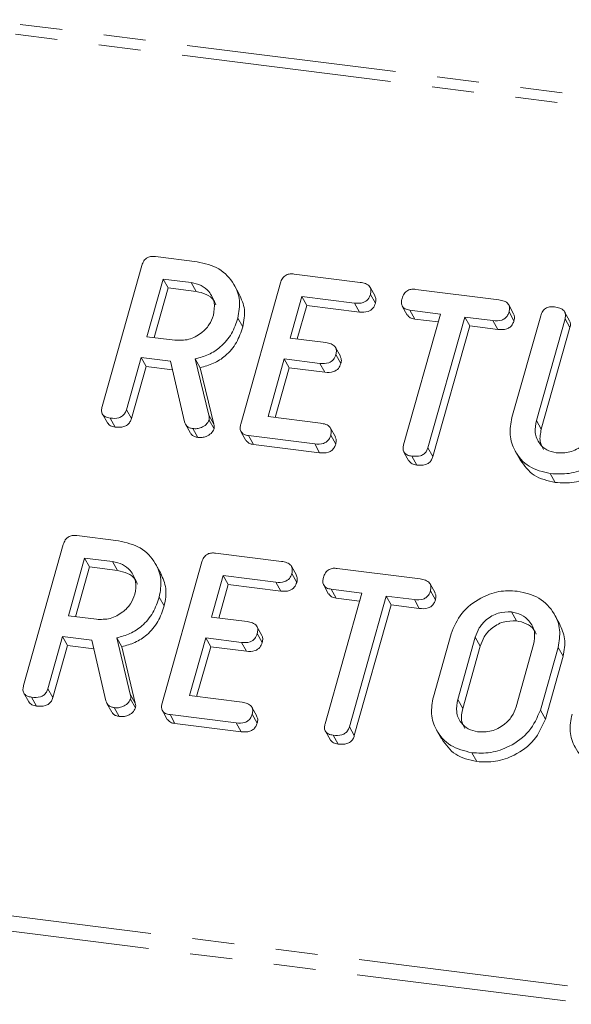
# Model space of a CAD drawing. Units: millimetres. Extents: x -1956 to 7208, y -4777 to -111.
# Drawn here: x -1178 to -1161, y -3573 to -3543 of the extents above; entities that cross this region are included whole.
import ezdxf

# ---------------------------------------------------------------- set-up
doc = ezdxf.new("R2010")
doc.units = ezdxf.units.MM
doc.linetypes.add('PHANTOM', pattern=[12.7, 6.35, -1.27, 1.27, -1.27, 1.27, -1.27])

msp = doc.modelspace()

# ---------------------------------------------------------------- linework, layer by layer
at = {"color": 8, "linetype": 'PHANTOM', "lineweight": 18}
for p, q in [((-1714.732, -3476.004), (-292.902, -3655.138)), ((-1714.882, -3476.303), (-293.052, -3655.437)), ((-1722.132, -3502.029), (-300.302, -3681.163)), ((-1722.194, -3502.484), (-300.364, -3681.618)), ((-1172.257, -3555.438), (-1172.107, -3555.706)), ((-1162.358, -3555.592), (-1162.208, -3555.859)), ((-1164.204, -3562.142), (-1164.054, -3562.41)), ((-1174.632, -3563.866), (-1174.482, -3564.134)), ((-1164.734, -3564.024), (-1164.584, -3564.292))]:
    msp.add_line(p, q, dxfattribs=at)
at = {"color": 7, "linetype": 'Continuous', "lineweight": 18}
for p, q in [((-1175.483, -3555.176), (-1174.281, -3550.911)), ((-1173.87, -3550.645), (-1172.614, -3550.803)), ((-1169.681, -3551.173), (-1167.683, -3551.424)), ((-1173.636, -3551.324), (-1174.128, -3553.067)), ((-1172.791, -3551.431), (-1173.636, -3551.324)), ((-1173.636, -3551.324), (-1173.486, -3551.592)), ((-1172.791, -3551.431), (-1172.641, -3551.698)), ((-1171.336, -3551.782), (-1171.486, -3551.514)), ((-1171.294, -3555.704), (-1170.092, -3551.439)), ((-1173.486, -3551.592), (-1173.91, -3553.094)), ((-1172.641, -3551.698), (-1173.486, -3551.592)), ((-1167.235, -3551.839), (-1167.385, -3551.571)), ((-1167.374, -3551.788), (-1167.224, -3552.056)), ((-1166.005, -3551.636), (-1163.495, -3551.952)), ((-1169.447, -3551.852), (-1169.801, -3553.107)), ((-1169.297, -3552.12), (-1169.583, -3553.134)), ((-1167.858, -3552.052), (-1169.447, -3551.852)), ((-1169.447, -3551.852), (-1169.297, -3552.12)), ((-1167.708, -3552.32), (-1169.297, -3552.12)), ((-1167.858, -3552.052), (-1167.708, -3552.32)), ((-1163.045, -3552.37), (-1163.195, -3552.102)), ((-1166.411, -3552.143), (-1166.261, -3552.41)), ((-1166.37, -3556.326), (-1165.258, -3552.38)), ((-1165.258, -3552.38), (-1166.183, -3552.263)), ((-1166.183, -3552.263), (-1166.033, -3552.531)), ((-1163.185, -3552.316), (-1163.035, -3552.584)), ((-1161.353, -3552.582), (-1161.503, -3552.314)), ((-1171.381, -3552.503), (-1171.231, -3552.77)), ((-1165.326, -3552.62), (-1166.033, -3552.531)), ((-1164.523, -3552.472), (-1165.635, -3556.418)), ((-1163.671, -3552.58), (-1164.523, -3552.472)), ((-1164.523, -3552.472), (-1164.373, -3552.74)), ((-1163.671, -3552.58), (-1163.521, -3552.847)), ((-1163.096, -3555.51), (-1162.228, -3552.43)), ((-1161.492, -3552.521), (-1162.358, -3555.592)), ((-1161.492, -3552.521), (-1161.342, -3552.789)), ((-1164.373, -3552.74), (-1165.485, -3556.686)), ((-1163.521, -3552.847), (-1164.373, -3552.74)), ((-1161.342, -3552.789), (-1162.208, -3555.859)), ((-1174.128, -3553.067), (-1173.282, -3553.173)), ((-1169.801, -3553.107), (-1168.722, -3553.242)), ((-1168.279, -3553.657), (-1168.429, -3553.389)), ((-1168.419, -3553.605), (-1168.269, -3553.873)), ((-1174.304, -3553.694), (-1174.749, -3555.271)), ((-1173.415, -3553.806), (-1174.304, -3553.694)), ((-1174.304, -3553.694), (-1174.154, -3553.962)), ((-1172.994, -3555.635), (-1173.415, -3553.806)), ((-1172.666, -3553.735), (-1172.257, -3555.438)), ((-1172.666, -3553.735), (-1172.516, -3554.002)), ((-1169.977, -3553.734), (-1170.469, -3555.476)), ((-1168.899, -3553.87), (-1169.977, -3553.734)), ((-1169.977, -3553.734), (-1169.827, -3554.002)), ((-1168.899, -3553.87), (-1168.749, -3554.137)), ((-1174.154, -3553.962), (-1174.599, -3555.539)), ((-1173.356, -3554.062), (-1174.154, -3553.962)), ((-1172.516, -3554.002), (-1172.107, -3555.706)), ((-1169.827, -3554.002), (-1170.251, -3555.504)), ((-1168.749, -3554.137), (-1169.827, -3554.002)), ((-1174.749, -3555.271), (-1174.599, -3555.539)), ((-1175.475, -3555.401), (-1175.325, -3555.669)), ((-1175.239, -3555.525), (-1175.089, -3555.793)), ((-1172.249, -3555.583), (-1172.099, -3555.85)), ((-1170.469, -3555.476), (-1168.879, -3555.677)), ((-1172.964, -3555.711), (-1172.814, -3555.979)), ((-1172.74, -3555.84), (-1172.59, -3556.108)), ((-1171.287, -3555.928), (-1171.137, -3556.196)), ((-1168.431, -3556.094), (-1168.581, -3555.827)), ((-1169.058, -3556.304), (-1171.056, -3556.052)), ((-1171.056, -3556.052), (-1170.906, -3556.32)), ((-1168.573, -3556.04), (-1168.423, -3556.308)), ((-1168.908, -3556.571), (-1170.906, -3556.32)), ((-1169.058, -3556.304), (-1168.908, -3556.571)), ((-1166.36, -3556.553), (-1166.21, -3556.821)), ((-1165.635, -3556.418), (-1165.485, -3556.686)), ((-1162.997, -3556.52), (-1162.847, -3556.787)), ((-1166.125, -3556.673), (-1165.975, -3556.941)), ((-1161.936, -3557.201), (-1161.786, -3557.469)), ((-1176.245, -3559.073), (-1174.989, -3559.231)), ((-1177.858, -3563.604), (-1176.656, -3559.339)), ((-1176.011, -3559.752), (-1176.503, -3561.495)), ((-1175.166, -3559.858), (-1176.011, -3559.752)), ((-1176.011, -3559.752), (-1175.861, -3560.02)), ((-1175.166, -3559.858), (-1175.016, -3560.126)), ((-1172.056, -3559.601), (-1170.058, -3559.852)), ((-1175.861, -3560.02), (-1176.285, -3561.522)), ((-1175.016, -3560.126), (-1175.861, -3560.02)), ((-1173.711, -3560.21), (-1173.861, -3559.942)), ((-1173.669, -3564.132), (-1172.467, -3559.867)), ((-1169.61, -3560.267), (-1169.76, -3559.999)), ((-1168.38, -3560.064), (-1165.87, -3560.38)), ((-1171.822, -3560.28), (-1172.176, -3561.534)), ((-1170.233, -3560.48), (-1171.822, -3560.28)), ((-1171.822, -3560.28), (-1171.672, -3560.547)), ((-1169.749, -3560.216), (-1169.599, -3560.484)), ((-1171.672, -3560.547), (-1171.958, -3561.562)), ((-1170.083, -3560.748), (-1171.672, -3560.547)), ((-1170.233, -3560.48), (-1170.083, -3560.748)), ((-1168.786, -3560.571), (-1168.636, -3560.838)), ((-1167.633, -3560.808), (-1168.558, -3560.691)), ((-1168.558, -3560.691), (-1168.408, -3560.959)), ((-1165.42, -3560.797), (-1165.57, -3560.53)), ((-1165.56, -3560.744), (-1165.41, -3561.012)), ((-1173.756, -3560.93), (-1173.606, -3561.198)), ((-1168.745, -3564.753), (-1167.633, -3560.808)), ((-1167.701, -3561.048), (-1168.408, -3560.959)), ((-1166.898, -3560.9), (-1168.01, -3564.846)), ((-1166.046, -3561.007), (-1166.898, -3560.9)), ((-1166.898, -3560.9), (-1166.748, -3561.168)), ((-1166.046, -3561.007), (-1165.896, -3561.275)), ((-1166.748, -3561.168), (-1167.86, -3565.114)), ((-1165.896, -3561.275), (-1166.748, -3561.168)), ((-1176.503, -3561.495), (-1175.657, -3561.601)), ((-1172.176, -3561.534), (-1171.097, -3561.67)), ((-1163.113, -3561.377), (-1162.963, -3561.645)), ((-1161.658, -3561.73), (-1161.808, -3561.462)), ((-1170.654, -3562.085), (-1170.804, -3561.817)), ((-1176.679, -3562.122), (-1177.124, -3563.699)), ((-1175.79, -3562.234), (-1176.679, -3562.122)), ((-1176.679, -3562.122), (-1176.529, -3562.39)), ((-1175.369, -3564.063), (-1175.79, -3562.234)), ((-1175.041, -3562.162), (-1174.632, -3563.866)), ((-1175.041, -3562.162), (-1174.891, -3562.43)), ((-1172.352, -3562.162), (-1172.844, -3563.904)), ((-1171.274, -3562.298), (-1172.352, -3562.162)), ((-1172.352, -3562.162), (-1172.202, -3562.429)), ((-1170.794, -3562.033), (-1170.644, -3562.301)), ((-1165.471, -3563.938), (-1164.937, -3562.043)), ((-1164.204, -3562.142), (-1164.734, -3564.024)), ((-1176.529, -3562.39), (-1176.974, -3563.967)), ((-1175.731, -3562.49), (-1176.529, -3562.39)), ((-1174.891, -3562.43), (-1174.482, -3564.134)), ((-1172.202, -3562.429), (-1172.626, -3563.932)), ((-1171.124, -3562.565), (-1172.202, -3562.429)), ((-1171.274, -3562.298), (-1171.124, -3562.565)), ((-1164.054, -3562.41), (-1164.584, -3564.292)), ((-1162.97, -3564.246), (-1162.44, -3562.364)), ((-1161.703, -3562.45), (-1162.237, -3564.345)), ((-1161.703, -3562.45), (-1161.553, -3562.718)), ((-1161.553, -3562.718), (-1162.087, -3564.613)), ((-1177.124, -3563.699), (-1176.974, -3563.967)), ((-1177.85, -3563.829), (-1177.7, -3564.097)), ((-1177.614, -3563.953), (-1177.464, -3564.221)), ((-1174.624, -3564.01), (-1174.474, -3564.278)), ((-1172.844, -3563.904), (-1171.254, -3564.105)), ((-1175.339, -3564.139), (-1175.189, -3564.407)), ((-1175.115, -3564.268), (-1174.965, -3564.535)), ((-1170.806, -3564.522), (-1170.956, -3564.254)), ((-1173.662, -3564.356), (-1173.512, -3564.624)), ((-1171.433, -3564.732), (-1173.431, -3564.48)), ((-1173.431, -3564.48), (-1173.281, -3564.748)), ((-1170.948, -3564.468), (-1170.798, -3564.736)), ((-1162.237, -3564.345), (-1162.087, -3564.613)), ((-1171.283, -3564.999), (-1173.281, -3564.748)), ((-1171.433, -3564.732), (-1171.283, -3564.999)), ((-1168.01, -3564.846), (-1167.86, -3565.114)), ((-1168.735, -3564.981), (-1168.585, -3565.248)), ((-1168.5, -3565.101), (-1168.35, -3565.369)), ((-1165.372, -3564.948), (-1165.222, -3565.215)), ((-1164.311, -3565.629), (-1164.161, -3565.897))]:
    msp.add_line(p, q, dxfattribs=at)
for points, knots in [([(-1174.281, -3550.911), (-1174.265, -3550.865), (-1174.233, -3550.773), (-1174.12, -3550.669), (-1173.987, -3550.636), (-1173.909, -3550.642), (-1173.87, -3550.645)], [0, 0, 0, 0, 0.280563, 0.558408, 0.779003, 1, 1, 1, 1]), ([(-1172.614, -3550.803), (-1172.382, -3550.856), (-1171.918, -3550.961), (-1171.493, -3551.429), (-1171.287, -3551.963), (-1171.35, -3552.323), (-1171.381, -3552.503)], [0, 0, 0, 0, 0.279914, 0.559513, 0.779803, 1, 1, 1, 1]), ([(-1170.092, -3551.439), (-1170.076, -3551.393), (-1170.044, -3551.301), (-1169.931, -3551.196), (-1169.798, -3551.164), (-1169.72, -3551.17), (-1169.681, -3551.173)], [0, 0, 0, 0, 0.280548, 0.558637, 0.779137, 1, 1, 1, 1]), ([(-1172.118, -3552.418), (-1172.097, -3552.287), (-1172.055, -3552.025), (-1172.226, -3551.709), (-1172.479, -3551.497), (-1172.687, -3551.453), (-1172.791, -3551.431)], [0, 0, 0, 0, 0.279656, 0.559345, 0.779527, 1, 1, 1, 1]), ([(-1167.683, -3551.424), (-1167.629, -3551.434), (-1167.52, -3551.452), (-1167.392, -3551.534), (-1167.348, -3551.663), (-1167.366, -3551.747), (-1167.374, -3551.788)], [0, 0, 0, 0, 0.280948, 0.559932, 0.779622, 1, 1, 1, 1]), ([(-1172.042, -3552.107), (-1172.062, -3552.059), (-1172.119, -3551.922), (-1172.333, -3551.766), (-1172.539, -3551.721), (-1172.641, -3551.698)], [0, 0, 0, 0, 0.207272, 0.603374, 1, 1, 1, 1]), ([(-1171.341, -3551.784), (-1171.273, -3551.932), (-1171.131, -3552.238), (-1171.197, -3552.589), (-1171.231, -3552.77)], [0, 0, 0, 0, 0.484441, 1, 1, 1, 1]), ([(-1167.374, -3551.788), (-1167.393, -3551.841), (-1167.431, -3551.945), (-1167.622, -3552.069), (-1167.768, -3552.058), (-1167.858, -3552.052)], [0, 0, 0, 0, 0.280901, 0.559652, 1, 1, 1, 1]), ([(-1166.419, -3551.909), (-1166.403, -3551.862), (-1166.371, -3551.768), (-1166.258, -3551.662), (-1166.124, -3551.626), (-1166.045, -3551.633), (-1166.005, -3551.636)], [0, 0, 0, 0, 0.280624, 0.558888, 0.779095, 1, 1, 1, 1]), ([(-1167.224, -3552.056), (-1167.243, -3552.108), (-1167.281, -3552.213), (-1167.472, -3552.337), (-1167.618, -3552.326), (-1167.708, -3552.32)], [0, 0, 0, 0, 0.280901, 0.559652, 1, 1, 1, 1]), ([(-1167.241, -3551.841), (-1167.227, -3551.871), (-1167.196, -3551.937), (-1167.214, -3552.014), (-1167.224, -3552.056)], [0, 0, 0, 0, 0.446028, 1, 1, 1, 1]), ([(-1166.183, -3552.263), (-1166.233, -3552.254), (-1166.33, -3552.236), (-1166.427, -3552.14), (-1166.445, -3552.02), (-1166.428, -3551.946), (-1166.419, -3551.909)], [0, 0, 0, 0, 0.280714, 0.558701, 0.779133, 1, 1, 1, 1]), ([(-1163.495, -3551.952), (-1163.441, -3551.961), (-1163.332, -3551.98), (-1163.203, -3552.062), (-1163.158, -3552.191), (-1163.176, -3552.274), (-1163.185, -3552.316)], [0, 0, 0, 0, 0.2809972, 0.5601382, 0.7796431, 1, 1, 1, 1]), ([(-1173.282, -3553.173), (-1173.142, -3553.176), (-1172.862, -3553.181), (-1172.495, -3552.981), (-1172.231, -3552.718), (-1172.156, -3552.518), (-1172.118, -3552.418)], [0, 0, 0, 0, 0.2796816, 0.5593503, 0.7795369, 1, 1, 1, 1]), ([(-1166.033, -3552.531), (-1166.084, -3552.523), (-1166.178, -3552.508), (-1166.232, -3552.439), (-1166.256, -3552.407)], [0, 0, 0, 0, 0.537336, 1, 1, 1, 1]), ([(-1163.185, -3552.316), (-1163.197, -3552.351), (-1163.22, -3552.42), (-1163.297, -3552.511), (-1163.452, -3552.594), (-1163.58, -3552.586), (-1163.671, -3552.58)], [0, 0, 0, 0, 0.187448, 0.374658, 0.561196, 1, 1, 1, 1]), ([(-1163.051, -3552.372), (-1163.037, -3552.4), (-1163.007, -3552.466), (-1163.025, -3552.541), (-1163.035, -3552.584)], [0, 0, 0, 0, 0.437568, 1, 1, 1, 1]), ([(-1162.228, -3552.43), (-1162.212, -3552.383), (-1162.179, -3552.29), (-1162.063, -3552.186), (-1161.929, -3552.155), (-1161.85, -3552.161), (-1161.81, -3552.164)], [0, 0, 0, 0, 0.28069, 0.558482, 0.779094, 1, 1, 1, 1]), ([(-1161.81, -3552.164), (-1161.756, -3552.174), (-1161.648, -3552.192), (-1161.516, -3552.269), (-1161.466, -3552.396), (-1161.484, -3552.48), (-1161.492, -3552.521)], [0, 0, 0, 0, 0.280919, 0.560343, 0.779744, 1, 1, 1, 1]), ([(-1171.381, -3552.503), (-1171.435, -3552.662), (-1171.544, -3552.979), (-1171.864, -3553.367), (-1172.26, -3553.621), (-1172.531, -3553.697), (-1172.666, -3553.735)], [0, 0, 0, 0, 0.280341, 0.559782, 0.779702, 1, 1, 1, 1]), ([(-1163.035, -3552.584), (-1163.047, -3552.618), (-1163.07, -3552.688), (-1163.147, -3552.779), (-1163.302, -3552.862), (-1163.43, -3552.853), (-1163.521, -3552.847)], [0, 0, 0, 0, 0.187448, 0.374658, 0.561196, 1, 1, 1, 1]), ([(-1161.36, -3552.585), (-1161.346, -3552.611), (-1161.314, -3552.673), (-1161.332, -3552.747), (-1161.342, -3552.789)], [0, 0, 0, 0, 0.420363, 1, 1, 1, 1]), ([(-1171.231, -3552.77), (-1171.285, -3552.929), (-1171.394, -3553.247), (-1171.714, -3553.635), (-1172.11, -3553.889), (-1172.381, -3553.964), (-1172.516, -3554.002)], [0, 0, 0, 0, 0.280341, 0.559782, 0.779702, 1, 1, 1, 1]), ([(-1168.722, -3553.242), (-1168.668, -3553.252), (-1168.561, -3553.27), (-1168.434, -3553.353), (-1168.392, -3553.482), (-1168.41, -3553.564), (-1168.419, -3553.605)], [0, 0, 0, 0, 0.280924, 0.559805, 0.779409, 1, 1, 1, 1]), ([(-1168.419, -3553.605), (-1168.438, -3553.658), (-1168.476, -3553.761), (-1168.664, -3553.886), (-1168.81, -3553.876), (-1168.899, -3553.87)], [0, 0, 0, 0, 0.280909, 0.559631, 1, 1, 1, 1]), ([(-1168.269, -3553.873), (-1168.288, -3553.925), (-1168.326, -3554.029), (-1168.514, -3554.154), (-1168.66, -3554.144), (-1168.749, -3554.137)], [0, 0, 0, 0, 0.280909, 0.559631, 1, 1, 1, 1]), ([(-1168.284, -3553.659), (-1168.27, -3553.688), (-1168.24, -3553.755), (-1168.259, -3553.831), (-1168.269, -3553.873)], [0, 0, 0, 0, 0.448347, 1, 1, 1, 1]), ([(-1175.239, -3555.525), (-1175.288, -3555.516), (-1175.385, -3555.499), (-1175.487, -3555.408), (-1175.508, -3555.288), (-1175.491, -3555.213), (-1175.483, -3555.176)], [0, 0, 0, 0, 0.280562, 0.558819, 0.778919, 1, 1, 1, 1]), ([(-1174.749, -3555.271), (-1174.761, -3555.306), (-1174.785, -3555.375), (-1174.863, -3555.465), (-1175.022, -3555.541), (-1175.149, -3555.532), (-1175.239, -3555.525)], [0, 0, 0, 0, 0.186998, 0.37391, 0.561067, 1, 1, 1, 1]), ([(-1175.089, -3555.793), (-1175.139, -3555.785), (-1175.236, -3555.769), (-1175.294, -3555.7), (-1175.322, -3555.667)], [0, 0, 0, 0, 0.519205, 1, 1, 1, 1]), ([(-1174.599, -3555.539), (-1174.611, -3555.573), (-1174.635, -3555.643), (-1174.713, -3555.733), (-1174.872, -3555.809), (-1174.999, -3555.799), (-1175.089, -3555.793)], [0, 0, 0, 0, 0.186998, 0.37391, 0.561067, 1, 1, 1, 1]), ([(-1172.74, -3555.84), (-1172.774, -3555.833), (-1172.841, -3555.82), (-1172.945, -3555.759), (-1172.975, -3555.682), (-1172.994, -3555.635)], [0, 0, 0, 0, 0.280928, 0.561886, 1, 1, 1, 1]), ([(-1172.249, -3555.583), (-1172.276, -3555.63), (-1172.33, -3555.725), (-1172.471, -3555.811), (-1172.612, -3555.848), (-1172.697, -3555.843), (-1172.74, -3555.84)], [0, 0, 0, 0, 0.277634, 0.558272, 0.779097, 1, 1, 1, 1]), ([(-1172.257, -3555.438), (-1172.25, -3555.465), (-1172.239, -3555.511), (-1172.246, -3555.561), (-1172.249, -3555.583)], [0, 0, 0, 0, 0.560225, 1, 1, 1, 1]), ([(-1168.879, -3555.677), (-1168.825, -3555.686), (-1168.716, -3555.704), (-1168.589, -3555.787), (-1168.545, -3555.916), (-1168.563, -3555.999), (-1168.573, -3556.04)], [0, 0, 0, 0, 0.280987, 0.560006, 0.779419, 1, 1, 1, 1]), ([(-1161.936, -3557.201), (-1162.161, -3557.146), (-1162.613, -3557.036), (-1163.013, -3556.566), (-1163.193, -3556.036), (-1163.128, -3555.685), (-1163.096, -3555.51)], [0, 0, 0, 0, 0.279616, 0.559364, 0.779619, 1, 1, 1, 1]), ([(-1162.358, -3555.592), (-1162.381, -3555.717), (-1162.429, -3555.969), (-1162.287, -3556.283), (-1162.058, -3556.503), (-1161.859, -3556.55), (-1161.759, -3556.574)], [0, 0, 0, 0, 0.2802, 0.559623, 0.779931, 1, 1, 1, 1]), ([(-1172.59, -3556.108), (-1172.623, -3556.101), (-1172.69, -3556.088), (-1172.773, -3556.044), (-1172.795, -3555.994), (-1172.804, -3555.974)], [0, 0, 0, 0, 0.369776, 0.739591, 1, 1, 1, 1]), ([(-1172.099, -3555.85), (-1172.126, -3555.898), (-1172.18, -3555.993), (-1172.321, -3556.079), (-1172.462, -3556.116), (-1172.547, -3556.11), (-1172.59, -3556.108)], [0, 0, 0, 0, 0.277634, 0.558272, 0.779097, 1, 1, 1, 1]), ([(-1172.107, -3555.706), (-1172.1, -3555.732), (-1172.089, -3555.779), (-1172.096, -3555.829), (-1172.099, -3555.85)], [0, 0, 0, 0, 0.560225, 1, 1, 1, 1]), ([(-1171.056, -3556.052), (-1171.105, -3556.043), (-1171.201, -3556.025), (-1171.3, -3555.933), (-1171.319, -3555.814), (-1171.302, -3555.741), (-1171.294, -3555.704)], [0, 0, 0, 0, 0.280586, 0.558843, 0.77916, 1, 1, 1, 1]), ([(-1162.208, -3555.859), (-1162.235, -3555.987), (-1162.283, -3556.206), (-1162.185, -3556.391), (-1162.143, -3556.468)], [0, 0, 0, 0, 0.58158, 1, 1, 1, 1]), ([(-1159.862, -3555.917), (-1159.958, -3556.138), (-1160.15, -3556.58), (-1160.743, -3557.009), (-1161.364, -3557.231), (-1161.745, -3557.211), (-1161.936, -3557.201)], [0, 0, 0, 0, 0.279192, 0.559097, 0.779436, 1, 1, 1, 1]), ([(-1161.759, -3556.574), (-1161.619, -3556.576), (-1161.338, -3556.581), (-1160.97, -3556.38), (-1160.706, -3556.115), (-1160.631, -3555.914), (-1160.594, -3555.814)], [0, 0, 0, 0, 0.279674, 0.559307, 0.779507, 1, 1, 1, 1]), ([(-1170.906, -3556.32), (-1170.956, -3556.312), (-1171.052, -3556.296), (-1171.108, -3556.227), (-1171.134, -3556.194)], [0, 0, 0, 0, 0.521958, 1, 1, 1, 1]), ([(-1168.573, -3556.04), (-1168.584, -3556.075), (-1168.608, -3556.144), (-1168.684, -3556.235), (-1168.839, -3556.318), (-1168.968, -3556.31), (-1169.058, -3556.304)], [0, 0, 0, 0, 0.187448, 0.374658, 0.561196, 1, 1, 1, 1]), ([(-1168.437, -3556.097), (-1168.424, -3556.125), (-1168.393, -3556.19), (-1168.412, -3556.266), (-1168.423, -3556.308)], [0, 0, 0, 0, 0.437469, 1, 1, 1, 1]), ([(-1159.712, -3556.185), (-1159.808, -3556.406), (-1160, -3556.848), (-1160.593, -3557.277), (-1161.214, -3557.498), (-1161.595, -3557.479), (-1161.786, -3557.469)], [0, 0, 0, 0, 0.2791921, 0.5590967, 0.779436, 1, 1, 1, 1]), ([(-1168.423, -3556.308), (-1168.434, -3556.343), (-1168.458, -3556.412), (-1168.534, -3556.503), (-1168.689, -3556.586), (-1168.818, -3556.577), (-1168.908, -3556.571)], [0, 0, 0, 0, 0.187448, 0.374658, 0.561196, 1, 1, 1, 1]), ([(-1166.125, -3556.673), (-1166.174, -3556.664), (-1166.271, -3556.647), (-1166.374, -3556.557), (-1166.395, -3556.437), (-1166.378, -3556.363), (-1166.37, -3556.326)], [0, 0, 0, 0, 0.280533, 0.558586, 0.778856, 1, 1, 1, 1]), ([(-1165.635, -3556.418), (-1165.647, -3556.453), (-1165.67, -3556.522), (-1165.749, -3556.612), (-1165.908, -3556.688), (-1166.036, -3556.679), (-1166.125, -3556.673)], [0, 0, 0, 0, 0.187224, 0.374223, 0.561081, 1, 1, 1, 1]), ([(-1165.975, -3556.941), (-1166.026, -3556.933), (-1166.121, -3556.918), (-1166.179, -3556.85), (-1166.207, -3556.818)], [0, 0, 0, 0, 0.5242784, 1, 1, 1, 1]), ([(-1165.485, -3556.686), (-1165.497, -3556.721), (-1165.52, -3556.79), (-1165.599, -3556.88), (-1165.758, -3556.956), (-1165.886, -3556.947), (-1165.975, -3556.941)], [0, 0, 0, 0, 0.187224, 0.374223, 0.561081, 1, 1, 1, 1]), ([(-1161.786, -3557.469), (-1162.015, -3557.416), (-1162.469, -3557.311), (-1162.72, -3556.96), (-1162.844, -3556.786)], [0, 0, 0, 0, 0.504587, 1, 1, 1, 1]), ([(-1176.656, -3559.339), (-1176.64, -3559.293), (-1176.608, -3559.2), (-1176.495, -3559.097), (-1176.362, -3559.063), (-1176.284, -3559.07), (-1176.245, -3559.073)], [0, 0, 0, 0, 0.280563, 0.558408, 0.779003, 1, 1, 1, 1]), ([(-1174.989, -3559.231), (-1174.757, -3559.284), (-1174.293, -3559.388), (-1173.868, -3559.857), (-1173.662, -3560.391), (-1173.725, -3560.751), (-1173.756, -3560.93)], [0, 0, 0, 0, 0.279914, 0.559513, 0.779803, 1, 1, 1, 1]), ([(-1174.493, -3560.845), (-1174.472, -3560.715), (-1174.43, -3560.453), (-1174.601, -3560.137), (-1174.854, -3559.924), (-1175.062, -3559.88), (-1175.166, -3559.858)], [0, 0, 0, 0, 0.279656, 0.559345, 0.779527, 1, 1, 1, 1]), ([(-1172.467, -3559.867), (-1172.451, -3559.821), (-1172.419, -3559.729), (-1172.306, -3559.624), (-1172.173, -3559.592), (-1172.095, -3559.598), (-1172.056, -3559.601)], [0, 0, 0, 0, 0.280548, 0.558637, 0.779137, 1, 1, 1, 1]), ([(-1170.058, -3559.852), (-1170.004, -3559.862), (-1169.895, -3559.88), (-1169.767, -3559.962), (-1169.723, -3560.091), (-1169.741, -3560.174), (-1169.749, -3560.216)], [0, 0, 0, 0, 0.280948, 0.559932, 0.779622, 1, 1, 1, 1]), ([(-1174.417, -3560.535), (-1174.437, -3560.487), (-1174.494, -3560.35), (-1174.708, -3560.194), (-1174.914, -3560.149), (-1175.016, -3560.126)], [0, 0, 0, 0, 0.207272, 0.603374, 1, 1, 1, 1]), ([(-1168.794, -3560.336), (-1168.778, -3560.29), (-1168.746, -3560.196), (-1168.633, -3560.089), (-1168.499, -3560.054), (-1168.42, -3560.06), (-1168.38, -3560.064)], [0, 0, 0, 0, 0.280624, 0.558888, 0.779095, 1, 1, 1, 1]), ([(-1173.716, -3560.212), (-1173.648, -3560.36), (-1173.506, -3560.666), (-1173.572, -3561.017), (-1173.606, -3561.198)], [0, 0, 0, 0, 0.484441, 1, 1, 1, 1]), ([(-1169.749, -3560.216), (-1169.768, -3560.269), (-1169.806, -3560.373), (-1169.997, -3560.497), (-1170.143, -3560.486), (-1170.233, -3560.48)], [0, 0, 0, 0, 0.280901, 0.559652, 1, 1, 1, 1]), ([(-1169.616, -3560.269), (-1169.602, -3560.299), (-1169.571, -3560.365), (-1169.589, -3560.441), (-1169.599, -3560.484)], [0, 0, 0, 0, 0.446028, 1, 1, 1, 1]), ([(-1168.558, -3560.691), (-1168.608, -3560.682), (-1168.705, -3560.664), (-1168.802, -3560.568), (-1168.82, -3560.448), (-1168.803, -3560.374), (-1168.794, -3560.336)], [0, 0, 0, 0, 0.280714, 0.558701, 0.779133, 1, 1, 1, 1]), ([(-1165.87, -3560.38), (-1165.816, -3560.389), (-1165.707, -3560.407), (-1165.578, -3560.489), (-1165.533, -3560.619), (-1165.551, -3560.702), (-1165.56, -3560.744)], [0, 0, 0, 0, 0.280997, 0.560138, 0.779643, 1, 1, 1, 1]), ([(-1169.599, -3560.484), (-1169.618, -3560.536), (-1169.656, -3560.641), (-1169.847, -3560.764), (-1169.993, -3560.754), (-1170.083, -3560.748)], [0, 0, 0, 0, 0.280901, 0.559652, 1, 1, 1, 1]), ([(-1165.56, -3560.744), (-1165.572, -3560.779), (-1165.595, -3560.848), (-1165.672, -3560.939), (-1165.827, -3561.022), (-1165.955, -3561.014), (-1166.046, -3561.007)], [0, 0, 0, 0, 0.187448, 0.374658, 0.561196, 1, 1, 1, 1]), ([(-1164.937, -3562.043), (-1164.847, -3561.826), (-1164.668, -3561.391), (-1164.098, -3560.961), (-1163.497, -3560.725), (-1163.123, -3560.742), (-1162.936, -3560.75)], [0, 0, 0, 0, 0.279504, 0.55928, 0.779623, 1, 1, 1, 1]), ([(-1162.936, -3560.75), (-1162.703, -3560.802), (-1162.239, -3560.907), (-1161.816, -3561.377), (-1161.609, -3561.911), (-1161.672, -3562.27), (-1161.703, -3562.45)], [0, 0, 0, 0, 0.279907, 0.559537, 0.779815, 1, 1, 1, 1]), ([(-1175.657, -3561.601), (-1175.517, -3561.604), (-1175.237, -3561.609), (-1174.87, -3561.409), (-1174.606, -3561.145), (-1174.531, -3560.945), (-1174.493, -3560.845)], [0, 0, 0, 0, 0.279682, 0.55935, 0.779537, 1, 1, 1, 1]), ([(-1173.756, -3560.93), (-1173.81, -3561.09), (-1173.919, -3561.407), (-1174.239, -3561.795), (-1174.635, -3562.049), (-1174.906, -3562.125), (-1175.041, -3562.162)], [0, 0, 0, 0, 0.2803407, 0.5597816, 0.7797024, 1, 1, 1, 1]), ([(-1168.408, -3560.959), (-1168.459, -3560.951), (-1168.553, -3560.936), (-1168.607, -3560.867), (-1168.631, -3560.835)], [0, 0, 0, 0, 0.537336, 1, 1, 1, 1]), ([(-1165.41, -3561.012), (-1165.422, -3561.046), (-1165.445, -3561.116), (-1165.522, -3561.207), (-1165.677, -3561.29), (-1165.805, -3561.281), (-1165.896, -3561.275)], [0, 0, 0, 0, 0.187448, 0.374658, 0.561196, 1, 1, 1, 1]), ([(-1165.426, -3560.8), (-1165.412, -3560.828), (-1165.382, -3560.894), (-1165.4, -3560.969), (-1165.41, -3561.012)], [0, 0, 0, 0, 0.437568, 1, 1, 1, 1]), ([(-1173.606, -3561.198), (-1173.66, -3561.357), (-1173.769, -3561.675), (-1174.089, -3562.063), (-1174.485, -3562.317), (-1174.756, -3562.392), (-1174.891, -3562.43)], [0, 0, 0, 0, 0.2803407, 0.5597816, 0.7797024, 1, 1, 1, 1]), ([(-1163.113, -3561.377), (-1163.248, -3561.379), (-1163.518, -3561.382), (-1163.864, -3561.588), (-1164.102, -3561.853), (-1164.17, -3562.045), (-1164.204, -3562.142)], [0, 0, 0, 0, 0.279288, 0.55915, 0.779392, 1, 1, 1, 1]), ([(-1162.963, -3561.645), (-1163.098, -3561.646), (-1163.368, -3561.65), (-1163.714, -3561.856), (-1163.952, -3562.121), (-1164.02, -3562.313), (-1164.054, -3562.41)], [0, 0, 0, 0, 0.279288, 0.55915, 0.779392, 1, 1, 1, 1]), ([(-1162.44, -3562.364), (-1162.419, -3562.233), (-1162.377, -3561.972), (-1162.548, -3561.656), (-1162.8, -3561.443), (-1163.008, -3561.399), (-1163.113, -3561.377)], [0, 0, 0, 0, 0.279656, 0.5593454, 0.7795272, 1, 1, 1, 1]), ([(-1162.364, -3562.053), (-1162.384, -3562.006), (-1162.441, -3561.868), (-1162.655, -3561.713), (-1162.86, -3561.667), (-1162.963, -3561.645)], [0, 0, 0, 0, 0.2072719, 0.6033743, 1, 1, 1, 1]), ([(-1171.097, -3561.67), (-1171.043, -3561.679), (-1170.936, -3561.698), (-1170.809, -3561.781), (-1170.767, -3561.909), (-1170.785, -3561.992), (-1170.794, -3562.033)], [0, 0, 0, 0, 0.280924, 0.559805, 0.779409, 1, 1, 1, 1]), ([(-1161.663, -3561.732), (-1161.595, -3561.88), (-1161.453, -3562.186), (-1161.519, -3562.537), (-1161.553, -3562.718)], [0, 0, 0, 0, 0.48424, 1, 1, 1, 1]), ([(-1170.794, -3562.033), (-1170.813, -3562.085), (-1170.851, -3562.189), (-1171.039, -3562.314), (-1171.185, -3562.304), (-1171.274, -3562.298)], [0, 0, 0, 0, 0.280909, 0.559631, 1, 1, 1, 1]), ([(-1170.659, -3562.087), (-1170.645, -3562.116), (-1170.615, -3562.183), (-1170.634, -3562.259), (-1170.644, -3562.301)], [0, 0, 0, 0, 0.448347, 1, 1, 1, 1]), ([(-1170.644, -3562.301), (-1170.663, -3562.353), (-1170.701, -3562.457), (-1170.889, -3562.582), (-1171.035, -3562.572), (-1171.124, -3562.565)], [0, 0, 0, 0, 0.280909, 0.559631, 1, 1, 1, 1]), ([(-1177.614, -3563.953), (-1177.663, -3563.944), (-1177.76, -3563.926), (-1177.862, -3563.836), (-1177.883, -3563.715), (-1177.866, -3563.641), (-1177.858, -3563.604)], [0, 0, 0, 0, 0.280562, 0.558819, 0.778919, 1, 1, 1, 1]), ([(-1177.124, -3563.699), (-1177.136, -3563.734), (-1177.16, -3563.803), (-1177.238, -3563.893), (-1177.397, -3563.969), (-1177.524, -3563.96), (-1177.614, -3563.953)], [0, 0, 0, 0, 0.186998, 0.37391, 0.561067, 1, 1, 1, 1]), ([(-1176.974, -3563.967), (-1176.986, -3564.001), (-1177.01, -3564.07), (-1177.088, -3564.16), (-1177.247, -3564.237), (-1177.374, -3564.227), (-1177.464, -3564.221)], [0, 0, 0, 0, 0.186998, 0.37391, 0.561067, 1, 1, 1, 1]), ([(-1174.624, -3564.01), (-1174.651, -3564.058), (-1174.705, -3564.153), (-1174.846, -3564.239), (-1174.987, -3564.276), (-1175.072, -3564.271), (-1175.115, -3564.268)], [0, 0, 0, 0, 0.277634, 0.558272, 0.779097, 1, 1, 1, 1]), ([(-1174.632, -3563.866), (-1174.625, -3563.892), (-1174.614, -3563.939), (-1174.621, -3563.989), (-1174.624, -3564.01)], [0, 0, 0, 0, 0.5602252, 1, 1, 1, 1]), ([(-1164.311, -3565.629), (-1164.536, -3565.574), (-1164.988, -3565.464), (-1165.388, -3564.993), (-1165.568, -3564.464), (-1165.503, -3564.113), (-1165.471, -3563.938)], [0, 0, 0, 0, 0.279616, 0.559364, 0.779619, 1, 1, 1, 1]), ([(-1164.734, -3564.024), (-1164.757, -3564.149), (-1164.804, -3564.4), (-1164.663, -3564.714), (-1164.432, -3564.931), (-1164.233, -3564.978), (-1164.134, -3565.002)], [0, 0, 0, 0, 0.279945, 0.559259, 0.779759, 1, 1, 1, 1]), ([(-1177.464, -3564.221), (-1177.514, -3564.213), (-1177.611, -3564.197), (-1177.669, -3564.128), (-1177.697, -3564.095)], [0, 0, 0, 0, 0.519205, 1, 1, 1, 1]), ([(-1175.115, -3564.268), (-1175.149, -3564.261), (-1175.216, -3564.248), (-1175.32, -3564.187), (-1175.35, -3564.11), (-1175.369, -3564.063)], [0, 0, 0, 0, 0.280928, 0.561886, 1, 1, 1, 1]), ([(-1174.474, -3564.278), (-1174.501, -3564.326), (-1174.555, -3564.421), (-1174.696, -3564.507), (-1174.837, -3564.544), (-1174.922, -3564.538), (-1174.965, -3564.535)], [0, 0, 0, 0, 0.277634, 0.558272, 0.779097, 1, 1, 1, 1]), ([(-1174.482, -3564.134), (-1174.475, -3564.16), (-1174.464, -3564.207), (-1174.471, -3564.256), (-1174.474, -3564.278)], [0, 0, 0, 0, 0.560225, 1, 1, 1, 1]), ([(-1173.431, -3564.48), (-1173.48, -3564.471), (-1173.576, -3564.453), (-1173.675, -3564.361), (-1173.694, -3564.242), (-1173.677, -3564.169), (-1173.669, -3564.132)], [0, 0, 0, 0, 0.280586, 0.558843, 0.77916, 1, 1, 1, 1]), ([(-1171.254, -3564.105), (-1171.2, -3564.114), (-1171.091, -3564.132), (-1170.964, -3564.215), (-1170.92, -3564.344), (-1170.938, -3564.426), (-1170.948, -3564.468)], [0, 0, 0, 0, 0.280987, 0.560006, 0.779419, 1, 1, 1, 1]), ([(-1164.584, -3564.292), (-1164.611, -3564.419), (-1164.659, -3564.636), (-1164.561, -3564.819), (-1164.52, -3564.894)], [0, 0, 0, 0, 0.5853096, 1, 1, 1, 1]), ([(-1164.134, -3565.002), (-1163.994, -3565.004), (-1163.714, -3565.009), (-1163.347, -3564.81), (-1163.083, -3564.546), (-1163.008, -3564.346), (-1162.97, -3564.246)], [0, 0, 0, 0, 0.279682, 0.55935, 0.779537, 1, 1, 1, 1]), ([(-1174.965, -3564.535), (-1174.998, -3564.529), (-1175.065, -3564.515), (-1175.148, -3564.472), (-1175.17, -3564.422), (-1175.179, -3564.401)], [0, 0, 0, 0, 0.3697758, 0.7395914, 1, 1, 1, 1]), ([(-1170.948, -3564.468), (-1170.959, -3564.503), (-1170.983, -3564.572), (-1171.059, -3564.663), (-1171.214, -3564.746), (-1171.343, -3564.738), (-1171.433, -3564.732)], [0, 0, 0, 0, 0.187448, 0.374658, 0.561196, 1, 1, 1, 1]), ([(-1170.812, -3564.524), (-1170.799, -3564.553), (-1170.768, -3564.618), (-1170.787, -3564.693), (-1170.798, -3564.736)], [0, 0, 0, 0, 0.437469, 1, 1, 1, 1]), ([(-1162.237, -3564.345), (-1162.333, -3564.566), (-1162.525, -3565.008), (-1163.118, -3565.437), (-1163.739, -3565.659), (-1164.12, -3565.639), (-1164.311, -3565.629)], [0, 0, 0, 0, 0.2791921, 0.5590967, 0.779436, 1, 1, 1, 1]), ([(-1162.087, -3564.613), (-1162.183, -3564.834), (-1162.375, -3565.276), (-1162.968, -3565.705), (-1163.589, -3565.926), (-1163.97, -3565.907), (-1164.161, -3565.897)], [0, 0, 0, 0, 0.279192, 0.559097, 0.779436, 1, 1, 1, 1]), ([(-1160.122, -3566.157), (-1160.347, -3566.102), (-1160.798, -3565.992), (-1161.199, -3565.521), (-1161.379, -3564.992), (-1161.314, -3564.641), (-1161.281, -3564.466)], [0, 0, 0, 0, 0.279616, 0.559364, 0.779619, 1, 1, 1, 1]), ([(-1173.281, -3564.748), (-1173.331, -3564.739), (-1173.427, -3564.724), (-1173.483, -3564.655), (-1173.509, -3564.622)], [0, 0, 0, 0, 0.521958, 1, 1, 1, 1]), ([(-1170.798, -3564.736), (-1170.809, -3564.77), (-1170.833, -3564.84), (-1170.909, -3564.931), (-1171.064, -3565.014), (-1171.193, -3565.005), (-1171.283, -3564.999)], [0, 0, 0, 0, 0.187448, 0.374658, 0.561196, 1, 1, 1, 1]), ([(-1168.5, -3565.101), (-1168.549, -3565.092), (-1168.646, -3565.075), (-1168.749, -3564.985), (-1168.77, -3564.865), (-1168.753, -3564.791), (-1168.745, -3564.753)], [0, 0, 0, 0, 0.280533, 0.558586, 0.778856, 1, 1, 1, 1]), ([(-1168.01, -3564.846), (-1168.022, -3564.881), (-1168.045, -3564.95), (-1168.124, -3565.04), (-1168.283, -3565.116), (-1168.411, -3565.107), (-1168.5, -3565.101)], [0, 0, 0, 0, 0.187224, 0.374223, 0.561081, 1, 1, 1, 1]), ([(-1167.86, -3565.114), (-1167.872, -3565.148), (-1167.895, -3565.218), (-1167.974, -3565.308), (-1168.133, -3565.384), (-1168.261, -3565.375), (-1168.35, -3565.369)], [0, 0, 0, 0, 0.187224, 0.374223, 0.561081, 1, 1, 1, 1]), ([(-1164.161, -3565.897), (-1164.39, -3565.844), (-1164.844, -3565.739), (-1165.095, -3565.387), (-1165.219, -3565.213)], [0, 0, 0, 0, 0.5045872, 1, 1, 1, 1]), ([(-1168.35, -3565.369), (-1168.401, -3565.361), (-1168.496, -3565.346), (-1168.554, -3565.278), (-1168.582, -3565.246)], [0, 0, 0, 0, 0.524278, 1, 1, 1, 1])]:
    msp.add_open_spline(points, degree=3, knots=knots, dxfattribs=at)

doc.saveas('drawing.dxf')
